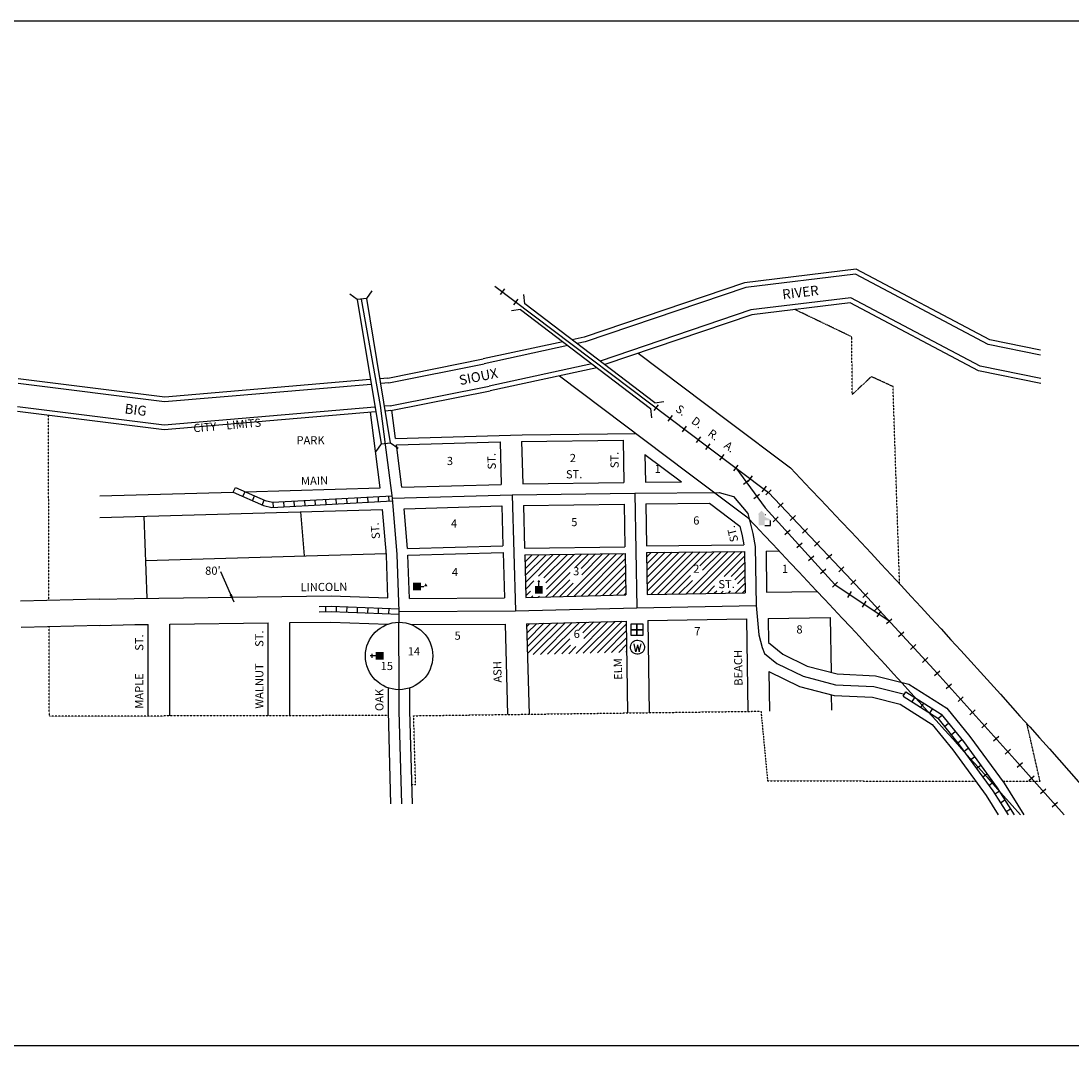
# Model space of a CAD drawing. Extents: x 2305587 to 2312866, y 15708896 to 15712031.
# Drawn here: x 2308013 to 2311227, y 15708896 to 15712031 of the extents above; entities that cross this region are included whole.
import ezdxf
from ezdxf.enums import TextEntityAlignment as Align

# ---------------------------------------------------------------- set-up
doc = ezdxf.new("R2010")
doc.units = 0
doc.header["$MEASUREMENT"] = 0
doc.linetypes.add('DGN_STYLE_2', pattern=[0.0011, 0, -0.0011])
for name, color, linetype in [('L10', 7, 'CONTINUOUS'), ('L11', 7, 'CONTINUOUS'), ('L13', 7, 'CONTINUOUS'), ('L14', 7, 'CONTINUOUS'), ('L17', 7, 'CONTINUOUS'), ('L18', 7, 'CONTINUOUS'), ('L2', 7, 'CONTINUOUS'), ('L23', 7, 'CONTINUOUS'), ('L3', 7, 'CONTINUOUS'), ('L5', 7, 'CONTINUOUS'), ('L7', 7, 'CONTINUOUS'), ('L8', 7, 'CONTINUOUS'), ('L9', 7, 'CONTINUOUS')]:
    doc.layers.add(name, color=color, linetype=linetype)
doc.styles.add('STYLE-FONT002', font='font002.shx')
doc.styles.add('STYLE-FONT023', font='font023.shx')
doc.dimstyles.get("Standard").update_dxf_attribs({"dimtxt": 0.18, "dimasz": 0.18, "dimexe": 0.18, "dimexo": 0.0625, "dimgap": 0.09, "dimtad": 0, "dimtih": 1, "dimtoh": 1, "dimdec": 4, "dimzin": 0, "dimtxsty": 'STANDARD', "dimcen": 0.09, "dimazin": 3, "dimtfac": 1, "dimtdec": 4, "dimtofl": 0, "dimtmove": 0, "dimatfit": 3, "dimtolj": 1, "dimtzin": 0})

# ---------------------------------------------------------------- blocks, each defined once
blk = doc.blocks.new('SCL')
at = {"layer": 'L17', "color": 7, "linetype": 'CONTINUOUS'}
blk.add_line((199, 398), (199, 547), dxfattribs=at)
blk.add_solid([(41, 647), (199, 738), (199, 547)], dxfattribs=at)
at = {"layer": 'L17', "color": 7, "linetype": 'CONTINUOUS', "extrusion": (0, 0, -1)}
blk.add_solid([(0, 0), (0, 398), (-398, 0), (-398, 398)], dxfattribs=at)
blk = doc.blocks.new('PO')
at = {"layer": 'L17', "linetype": 'CONTINUOUS'}
h = blk.add_hatch(color=7, dxfattribs=at)
edge = h.paths.add_edge_path()
edge.add_arc((199, 619), 62.3, 0, 360)
at = {"layer": 'L17', "color": 7, "linetype": 'CONTINUOUS'}
blk.add_line((199, 389), (199, 556), dxfattribs=at)
at = {"layer": 'L17', "color": 7, "linetype": 'CONTINUOUS', "extrusion": (0, 0, -1)}
blk.add_solid([(0, 0), (0, 389), (-398, 0), (-398, 389)], dxfattribs=at)
blk = doc.blocks.new('ELEV')
at = {"layer": 'L17', "linetype": 'CONTINUOUS'}
blk.add_hatch(color=7, dxfattribs=at).paths.add_polyline_path([(0, 0), (0, 555), (-41, 555), (149, 746), (348, 555), (307, 555), (307, 435), (597, 298), (597, 249), (315, 249), (315, 0)])
at = {"layer": 'L17', "color": 7, "linetype": 'CONTINUOUS'}
for p, q in [((340, 555), (344, 559)), ((315, 0), (597, 0)), ((597, 0), (597, 249))]:
    blk.add_line(p, q, dxfattribs=at)
blk = doc.blocks.new('CH')
at = {"layer": 'L17', "color": 7, "linetype": 'CONTINUOUS'}
for p, q in [((-98, 178), (101, 178)), ((0, 0), (0, 282))]:
    blk.add_line(p, q, dxfattribs=at)
at = {"layer": 'L17', "color": 7, "linetype": 'CONTINUOUS', "extrusion": (0, 0, -1)}
blk.add_solid([(195, -398), (195, 0), (-195, -398), (-195, 0)], dxfattribs=at)
blk = doc.blocks.new('FRHLL')
at = {"layer": 'L17', "color": 7, "linetype": 'CONTINUOUS', "flags": 128}
for points in [[(-297, -2), (-297, 297), (2, 297), (2, -2), (-297, -2)], [(2, -2), (2, 297), (308, 297), (308, -2), (2, -2)], [(-297, -300), (-297, -2), (2, -2), (2, -300), (-297, -300)], [(2, -300), (2, -2), (308, -2), (308, -300), (2, -300)]]:
    blk.add_lwpolyline(points, close=True, dxfattribs=at)
blk = doc.blocks.new('WTR')
at = {"layer": 'L17', "color": 7, "linetype": 'CONTINUOUS'}
for p, q in [((-90, -231), (-173, 175)), ((1, 126), (-90, -231)), ((1, 126), (92, -231)), ((92, -231), (184, 167))]:
    blk.add_line(p, q, dxfattribs=at)
blk.add_ellipse((0, 0), major_axis=(178, -308), ratio=0.99935, dxfattribs=at)

msp = doc.modelspace()

# ---------------------------------------------------------------- linework, layer by layer
at = {"layer": 'L10', "color": 7, "linetype": 'CONTINUOUS'}
for p, q in [((2309042.1, 15711179), (2309019.3, 15711195.5)), ((2309071.1, 15711182.7), (2309087.7, 15711205.7)), ((2309555.4, 15711166.1), (2309551.8, 15711194.3)), ((2309541.9, 15711148.7), (2309514, 15711145.2)), ((2309939.6, 15710846), (2309943.2, 15710817.8)), ((2309953.1, 15710863.4), (2309981, 15710867)), ((2309144.4, 15710741.4), (2309167.2, 15710725)), ((2309115.4, 15710737.8), (2309098.8, 15710714.7))]:
    msp.add_line(p, q, dxfattribs=at)
at = {"layer": 'L10', "color": 7, "linetype": 'CONTINUOUS', "flags": 128}
msp.add_lwpolyline([(2309115.4, 15710737.8), (2309144.4, 15710741.4), (2309071.1, 15711182.7), (2309042.1, 15711179), (2309115.4, 15710737.8)], close=True, dxfattribs=at)
for points in [[(2309953.1, 15710863.4), (2309555.4, 15711166.1)], [(2309541.9, 15711148.7), (2309939.6, 15710846)]]:
    msp.add_lwpolyline(points, dxfattribs=at)
at = {"layer": 'L11', "color": 7, "linetype": 'CONTINUOUS'}
for p, q in [((2309902.3, 15711015), (2310175.7, 15710809.1)), ((2309661.7, 15710945.8), (2310055.4, 15710649.3)), ((2310175.7, 15710809.1), (2310367.8, 15710664.4)), ((2310055.4, 15710649.3), (2310234.5, 15710514.5))]:
    msp.add_line(p, q, dxfattribs=at)
at = {"layer": 'L11', "color": 230, "linetype": 'CONTINUOUS'}
for p, q in [((2310224.6, 15710614.6), (2310242, 15710627.4)), ((2310256.5, 15710571), (2310273.9, 15710583.8)), ((2310293.3, 15710582), (2310309, 15710596.9)), ((2310330.4, 15710542.8), (2310346.1, 15710557.6)), ((2310367.5, 15710503.5), (2310383.2, 15710518.3)), ((2310331, 15710514.2), (2310315, 15710499.7)), ((2310367.3, 15710474.2), (2310351.3, 15710459.7)), ((2310404.6, 15710464.3), (2310420.3, 15710479.1)), ((2310403.6, 15710434.3), (2310387.6, 15710419.8)), ((2310441.6, 15710425), (2310457.3, 15710439.8)), ((2310439.9, 15710394.3), (2310423.9, 15710379.8)), ((2310478.7, 15710385.7), (2310494.4, 15710400.6)), ((2310515.8, 15710346.5), (2310531.5, 15710361.3)), ((2310476.2, 15710354.3), (2310460.2, 15710339.8)), ((2310512.5, 15710314.4), (2310496.5, 15710299.8)), ((2310552.7, 15710307.3), (2310568.6, 15710321.9)), ((2310543.5, 15710268.2), (2310555.5, 15710286.1)), ((2310589.4, 15710267.6), (2310605.2, 15710282.2)), ((2310588.4, 15710238.2), (2310600.4, 15710256.2)), ((2310626, 15710227.9), (2310641.9, 15710242.5)), ((2310633.3, 15710208.3), (2310645.3, 15710226.2)), ((2310662.6, 15710188.2), (2310678.5, 15710202.9)), ((2310699.2, 15710148.5), (2310715.1, 15710163.2)), ((2310735.8, 15710108.8), (2310751.7, 15710123.5)), ((2310772.5, 15710069.2), (2310788.3, 15710083.8)), ((2310808.9, 15710029.5), (2310824.9, 15710043.9)), ((2310845, 15709989.3), (2310861.1, 15710003.8)), ((2310881.2, 15709949.2), (2310897.2, 15709963.7)), ((2310917.4, 15709909.1), (2310933.4, 15709923.6)), ((2310953.5, 15709869), (2310969.6, 15709883.5)), ((2310989.7, 15709828.9), (2311005.7, 15709843.4)), ((2311025.8, 15709788.8), (2311041.9, 15709803.3)), ((2311061.7, 15709748.6), (2311077.9, 15709762.9)), ((2311097.5, 15709708.2), (2311113.7, 15709722.5)), ((2311133.3, 15709667.7), (2311149.4, 15709682)), ((2311169, 15709627.2), (2311185.2, 15709641.5))]:
    msp.add_line(p, q, dxfattribs=at)
at = {"layer": 'L11', "color": 230, "linetype": 'CONTINUOUS', "flags": 128}
for points in [[(2310201.4, 15710664.6), (2310291, 15710542.2)], [(2310301.2, 15710589.4), (2310555.7, 15710319.9), (2310807.1, 15710047.5), (2311055.4, 15709772.2), (2311205.4, 15709602.4)], [(2310504.5, 15710307.1), (2310291, 15710542.2)], [(2310504.5, 15710307.1), (2310670.3, 15710196.6)]]:
    msp.add_lwpolyline(points, dxfattribs=at)
at = {"layer": 'L11', "color": 7, "linetype": 'CONTINUOUS', "extrusion": (0, 0, -1)}
for radius, start, end in [(31912.9, 136.28233, 138.86695), (31712.9, 136.31167, 138.54816)]:
    msp.add_arc((-2287302.7, 15688609.3), radius, start, end, dxfattribs=at)
at = {"layer": 'L13', "color": 7, "linetype": 'CONTINUOUS', "flags": 128}
msp.add_lwpolyline([(2305586.7, 15712031.5), (2312865.8, 15712031.5), (2312865.8, 15708895.7), (2305586.7, 15708895.7), (2305586.7, 15712031.5)], close=True, dxfattribs=at)
at = {"layer": 'L14', "color": 7, "linetype": 'CONTINUOUS'}
for p, q in [((2309555, 15710396.7), (2309556.2, 15710397.9)), ((2309555.5, 15710376), (2309577.7, 15710398.2)), ((2309556.1, 15710355.4), (2309599.2, 15710398.5)), ((2309556.7, 15710334.7), (2309620.7, 15710398.8)), ((2309557.2, 15710314.1), (2309642.2, 15710399.1)), ((2309597, 15710332.6), (2309663.8, 15710399.4)), ((2309613.5, 15710327.9), (2309685.3, 15710399.7)), ((2309619.3, 15710312.5), (2309706.8, 15710400)), ((2309621.7, 15710293.7), (2309728.3, 15710400.3)), ((2309683.6, 15710270.7), (2309814.3, 15710401.5)), ((2309705.4, 15710271.3), (2309835.9, 15710401.8)), ((2309710, 15710360.8), (2309749.8, 15710400.6)), ((2309727.2, 15710271.9), (2309857.4, 15710402.1)), ((2309727.5, 15710357), (2309771.3, 15710400.9)), ((2309729.2, 15710337.6), (2309792.8, 15710401.2)), ((2309928.1, 15710392), (2309941.8, 15710405.7)), ((2309928.4, 15710371.1), (2309963.2, 15710405.9)), ((2309928.8, 15710350.3), (2309984.7, 15710406.2)), ((2309929.1, 15710329.4), (2310006.1, 15710406.4)), ((2309929.5, 15710308.5), (2310027.5, 15710406.6)), ((2309929.8, 15710287.6), (2310049, 15710406.8)), ((2309940.6, 15710277.3), (2310070.4, 15710407)), ((2309962.2, 15710277.7), (2310091.8, 15710407.2)), ((2309983.8, 15710278), (2310113.2, 15710407.4)), ((2310048.6, 15710279.2), (2310177.5, 15710408.1)), ((2310070.2, 15710279.6), (2310199, 15710408.3)), ((2310091.3, 15710364.3), (2310134.7, 15710407.7)), ((2310091.8, 15710279.9), (2310220.4, 15710408.5)), ((2310099.3, 15710351.1), (2310156.1, 15710407.9)), ((2310164.8, 15710331.7), (2310227.7, 15710394.6)), ((2309749, 15710272.5), (2309862.2, 15710385.7)), ((2309770.8, 15710273.1), (2309862.5, 15710364.8)), ((2310186.4, 15710332.1), (2310228, 15710373.7)), ((2309618.2, 15710269), (2309693.9, 15710344.6)), ((2309792.6, 15710273.7), (2309862.9, 15710343.9)), ((2309814.4, 15710274.3), (2309863.2, 15710323.1)), ((2310005.4, 15710278.4), (2310062.4, 15710335.4)), ((2310197.7, 15710322.2), (2310228.3, 15710352.8)), ((2310206.5, 15710309.7), (2310228.6, 15710331.9)), ((2309557.8, 15710293.4), (2309582.9, 15710318.5)), ((2309640, 15710269.6), (2309692.6, 15710322.2)), ((2309661.8, 15710270.2), (2309703.5, 15710311.8)), ((2309836.2, 15710274.9), (2309863.6, 15710302.2)), ((2310027, 15710278.8), (2310068.5, 15710320.2)), ((2310113.4, 15710280.3), (2310136.2, 15710303.2)), ((2310199.8, 15710281.9), (2310228.9, 15710311)), ((2309558.4, 15710272.8), (2309572.7, 15710287.1)), ((2309574.6, 15710267.8), (2309579.5, 15710272.7)), ((2309596.4, 15710268.4), (2309599.6, 15710271.6)), ((2309858, 15710275.4), (2309863.9, 15710281.3)), ((2310135, 15710280.7), (2310142.7, 15710288.4)), ((2310156.6, 15710281.1), (2310162.6, 15710287.1)), ((2310178.2, 15710281.5), (2310184.7, 15710288)), ((2310221.4, 15710282.2), (2310229.2, 15710290.1)), ((2309711.8, 15710096.4), (2309809.5, 15710194.1)), ((2309733.6, 15710097), (2309831.3, 15710194.7)), ((2309755.4, 15710097.6), (2309853.1, 15710195.3)), ((2309560.9, 15710178.9), (2309569.7, 15710187.6)), ((2309561.5, 15710158.3), (2309591.5, 15710188.2)), ((2309562.1, 15710137.6), (2309613.3, 15710188.8)), ((2309562.6, 15710117), (2309635.1, 15710189.4)), ((2309563.2, 15710096.3), (2309656.9, 15710190)), ((2309581, 15710092.9), (2309678.7, 15710190.6)), ((2309602.8, 15710093.5), (2309700.5, 15710191.2)), ((2309624.6, 15710094.1), (2309722.3, 15710191.8)), ((2309720.8, 15710169), (2309744.1, 15710192.3)), ((2309732.8, 15710159.9), (2309765.9, 15710192.9)), ((2309736.1, 15710141.9), (2309787.7, 15710193.5)), ((2309777.2, 15710098.2), (2309865.5, 15710186.5)), ((2309799, 15710098.8), (2309865.8, 15710165.6)), ((2309646.4, 15710094.7), (2309692.8, 15710141.1)), ((2309820.8, 15710099.4), (2309866.1, 15710144.7)), ((2309668.2, 15710095.3), (2309694.7, 15710121.7)), ((2309690, 15710095.9), (2309711.6, 15710117.4)), ((2309842.6, 15710100), (2309866.5, 15710123.8)), ((2309864.4, 15710100.6), (2309866.8, 15710103))]:
    msp.add_line(p, q, dxfattribs=at)
at = {"layer": 'L18', "color": 230, "linetype": 'CONTINUOUS'}
for p, q in [((2309480.5, 15711194.4), (2309493.5, 15711211.6)), ((2309521.7, 15711163.1), (2309534.7, 15711180.4)), ((2309951, 15710839.6), (2309964, 15710856.8)), ((2309994.2, 15710807.1), (2310007.2, 15710824.4)), ((2310037.3, 15710774.6), (2310050.3, 15710791.9)), ((2310080.4, 15710742.1), (2310093.4, 15710759.4)), ((2310109.1, 15710720.6), (2310122, 15710737.8)), ((2310152.2, 15710688.1), (2310165.2, 15710705.4)), ((2310195.3, 15710655.6), (2310208.3, 15710672.9)), ((2310238.5, 15710623.1), (2310251.5, 15710640.4)), ((2310281.6, 15710590.7), (2310294.6, 15710607.9))]:
    msp.add_line(p, q, dxfattribs=at)
at = {"layer": 'L18', "color": 7, "linetype": 'CONTINUOUS'}
for p, q in [((2309159.8, 15710754.7), (2309546.9, 15710765.2)), ((2309162.6, 15710734.7), (2309479.4, 15710743.7)), ((2309479.4, 15710743.7), (2309483, 15710613.8)), ((2309545.4, 15710745.1), (2309856.2, 15710749.5)), ((2309545.4, 15710745.1), (2309549, 15710615.2)), ((2309546.9, 15710765.2), (2309895.3, 15710769.9)), ((2309856.2, 15710749.5), (2309858.3, 15710619.5)), ((2309922.9, 15710705.3), (2309924.3, 15710620.3)), ((2309922.9, 15710705.3), (2310034.3, 15710621.4)), ((2309178.7, 15710605.1), (2309483, 15710613.8)), ((2309549, 15710615.2), (2309858.3, 15710619.5)), ((2308254.5, 15710578.9), (2308663, 15710590.5)), ((2308698.9, 15710591.5), (2309112.5, 15710603.3)), ((2309185.5, 15710539.3), (2309484.8, 15710547.8)), ((2309484.8, 15710547.8), (2309488.1, 15710425.6)), ((2309550.8, 15710549.2), (2309859.4, 15710553.5)), ((2309550.8, 15710549.2), (2309554.4, 15710418.7)), ((2309859.4, 15710553.5), (2309861.6, 15710423)), ((2309925.4, 15710554.3), (2309927.5, 15710425.8)), ((2310120.8, 15710556.2), (2310213.4, 15710486.5)), ((2308254.5, 15710512.9), (2309119.5, 15710537.4)), ((2309195.9, 15710417.3), (2309488.1, 15710425.6)), ((2309554.4, 15710418.7), (2309861.6, 15710423)), ((2308395.1, 15710381.3), (2309131, 15710402.2)), ((2309197.4, 15710396.9), (2309488.7, 15710405.1)), ((2309488.7, 15710405.1), (2309492.5, 15710266.4)), ((2309554.9, 15710397.9), (2309861.9, 15710402.1)), ((2309554.9, 15710397.9), (2309558.5, 15710267.4)), ((2309861.9, 15710402.1), (2309864, 15710275.6)), ((2309927.9, 15710405.6), (2309930, 15710277.1)), ((2310293.5, 15710409.8), (2310333.4, 15710410.5)), ((2308253.6, 15710262.3), (2308011.3, 15710256.5)), ((2309202.1, 15710265.1), (2309492.5, 15710266.4)), ((2309558.5, 15710267.4), (2309864, 15710275.6)), ((2309930, 15710277.1), (2310229.3, 15710282.4)), ((2310295.3, 15710283.6), (2310450.3, 15710286.3)), ((2309560.7, 15710187.4), (2309865.3, 15710195.6)), ((2309865.3, 15710195.6), (2309869.9, 15709914.6)), ((2309931.3, 15710197.1), (2310233.7, 15710202.4)), ((2309931.3, 15710197.1), (2309935.9, 15709915.4)), ((2310299.9, 15710203.6), (2310489.9, 15710207)), ((2308255.6, 15710182.4), (2308013.2, 15710176.5)), ((2308402.5, 15709905.1), (2308402.5, 15710185.5)), ((2308468.5, 15709905.3), (2308468.5, 15710186.4)), ((2308770, 15709905.9), (2308770, 15710190.3)), ((2308836, 15709906.1), (2308836, 15710191.1)), ((2309207.6, 15710185.1), (2309494.7, 15710186.4)), ((2309494.7, 15710186.4), (2309502.3, 15709909.8)), ((2309560.7, 15710187.4), (2309568.3, 15709910.7)), ((2309137.5, 15709920.3), (2309137.5, 15709991.2)), ((2309203.5, 15709920.3), (2309203.5, 15709991.2))]:
    msp.add_line(p, q, dxfattribs=at)
at = {"layer": 'L18', "color": 230, "linetype": 'CONTINUOUS', "flags": 128}
for points in [[(2309463.8, 15711220), (2310115.5, 15710729.2)], [(2310115.5, 15710729.2), (2310301.2, 15710589.4)]]:
    msp.add_lwpolyline(points, dxfattribs=at)
at = {"layer": 'L18', "color": 7, "linetype": 'CONTINUOUS', "flags": 128}
for points in [[(2309159.8, 15710754.7), (2309148.5, 15710840.4)], [(2309112.5, 15710603.3), (2309098.5, 15710715), (2309082.7, 15710834.3)], [(2309178.7, 15710605.1), (2309162.6, 15710734.7)], [(2309924.3, 15710620.3), (2310034.3, 15710621.4)], [(2309925.4, 15710554.3), (2310120.8, 15710556.2)], [(2308399.2, 15710265.5), (2308390.3, 15710516.7)], [(2308880.7, 15710395.1), (2308869.2, 15710530.3)], [(2309136, 15710266.3), (2309131.4, 15710397.5), (2309119.5, 15710537.4)], [(2309195.9, 15710417.3), (2309185.5, 15710539.3)], [(2310213.4, 15710486.5), (2310220.7, 15710456.5), (2310225.9, 15710428.8)], [(2309927.5, 15710425.8), (2310225.9, 15710428.8)], [(2309202.1, 15710265.1), (2309197.4, 15710396.9)], [(2309927.9, 15710405.6), (2310227.5, 15710408.6)], [(2310227.5, 15710408.6), (2310229.3, 15710282.4)], [(2310293.5, 15710409.8), (2310295.3, 15710283.6)], [(2308254.5, 15710262.4), (2308359.9, 15710265), (2308962.7, 15710272.8), (2309136, 15710266.3)], [(2310233.7, 15710202.4), (2310237.7, 15709919.3)], [(2310299.9, 15710203.6), (2310301, 15710129.6)], [(2310489.9, 15710207), (2310492.3, 15710038.9)], [(2308254.5, 15710182.4), (2308361.4, 15710185), (2308402.5, 15710185.5)], [(2308468.5, 15710186.4), (2308770, 15710190.3)], [(2308836, 15710191.1), (2308961.7, 15710192.8), (2309136.2, 15710186.2)], [(2310301, 15710129.6), (2310344.6, 15710094.1), (2310419, 15710058.1), (2310511.5, 15710033.8), (2310628.4, 15710028.6), (2310730.6, 15710003.1)], [(2310302.2, 15710041.3), (2310303.9, 15709919.9)], [(2310302.2, 15710041.3), (2310396, 15709995.9), (2310501.5, 15709968.2), (2310618.9, 15709963), (2310704.2, 15709941.6)], [(2310730.6, 15710003.1), (2310846.4, 15709929.6), (2310917.4, 15709842.4), (2311021.8, 15709699.3), (2311082.7, 15709602.8)], [(2310493.2, 15709970.4), (2310493.9, 15709923.3)], [(2310704.2, 15709941.6), (2310802, 15709879.7), (2310865.1, 15709802.1), (2310967.1, 15709662.2), (2311004.4, 15709603.1)], [(2309145.4, 15709636.7), (2309137.5, 15709919.3)], [(2309211.5, 15709636.9), (2309203.5, 15709921.2)]]:
    msp.add_lwpolyline(points, dxfattribs=at)
at = {"layer": 'L2', "color": 6, "linetype": 'DGN_STYLE_2'}
for p, q in [((2310556, 15711065), (2310381.1, 15711148.9)), ((2310557.2, 15710889), (2310556, 15711065)), ((2310615.8, 15710943.4), (2310557.2, 15710889)), ((2310682.1, 15710912.9), (2310615.8, 15710943.4)), ((2310702.2, 15710309.3), (2310682.1, 15710912.9)), ((2308098.8, 15710258.6), (2308097, 15710824.7)), ((2308099.9, 15709904.5), (2308099, 15710178.6)), ((2309137.9, 15709906.7), (2308099.9, 15709904.5)), ((2309214.9, 15709906.1), (2310277.9, 15709919.9)), ((2310277.9, 15709919.9), (2310298.2, 15709706.8)), ((2311132.2, 15709705.6), (2311091.7, 15709881.6)), ((2309220.9, 15709694.3), (2309209.9, 15709694.2)), ((2310298.2, 15709706.8), (2310935.2, 15709705.9)), ((2311017.7, 15709705.8), (2311132.2, 15709705.6))]:
    msp.add_line(p, q, dxfattribs=at)
at = {"layer": 'L2', "color": 6, "linetype": 'DGN_STYLE_2', "flags": 128}
msp.add_lwpolyline([(2309220.9, 15709694.3), (2309214.9, 15709906.1)], dxfattribs=at)
at = {"layer": 'L3', "color": 2, "linetype": 'CONTINUOUS'}
for p, q in [((2309113.2, 15710855.2), (2309055.3, 15711180.7)), ((2309149.7, 15710571.3), (2309516.9, 15710581.7)), ((2309516.9, 15710581.7), (2309891.9, 15710586.9)), ((2309516.9, 15710581.7), (2309526.6, 15710226.5)), ((2309891.9, 15710586.9), (2309897.6, 15710236.5)), ((2309170.5, 15710225), (2309526.6, 15710226.5)), ((2309526.6, 15710226.5), (2309897.6, 15710236.5)), ((2309897.6, 15710236.5), (2310262.9, 15710243)), ((2309170.5, 15710192), (2309170.5, 15710225)), ((2309170.5, 15709920.3), (2309170.5, 15709985.8))]:
    msp.add_line(p, q, dxfattribs=at)
at = {"layer": 'L3', "color": 2, "linetype": 'CONTINUOUS', "flags": 128}
for points in [[(2309149.7, 15710571.3), (2309131.2, 15710719.2), (2309113.2, 15710855.2)], [(2309891.9, 15710586.9), (2310149.7, 15710589.5), (2310194, 15710576.5)], [(2309170.5, 15710225), (2309164.3, 15710399.4), (2309149.7, 15710571.3)], [(2310194, 15710576.5), (2310238.2, 15710524.4), (2310253, 15710463.4), (2310260.3, 15710424.1), (2310262.9, 15710243)], [(2310262.9, 15710243), (2310271.7, 15710153.8), (2310282, 15710115.2), (2310289.2, 15710096.6), (2310326.8, 15710066.1), (2310407.5, 15710027), (2310506.5, 15710001), (2310623.7, 15709995.8), (2310717.4, 15709972.3)], [(2309178.5, 15709636.8), (2309170.5, 15709920.3)]]:
    msp.add_lwpolyline(points, dxfattribs=at)
at = {"layer": 'L5', "color": 1, "linetype": 'CONTINUOUS'}
for p, q in [((2308662.8, 15710590.1), (2308669.4, 15710604.8)), ((2308692.3, 15710576.9), (2308698.8, 15710591.6)), ((2308721.7, 15710563.8), (2308728.2, 15710578.5)), ((2308751.1, 15710550.6), (2308757.7, 15710565.4)), ((2308786.1, 15710543.2), (2308785.2, 15710559.3)), ((2308818.3, 15710545), (2308817.4, 15710561)), ((2308850.4, 15710546.7), (2308849.6, 15710562.8)), ((2308882.6, 15710548.5), (2308881.7, 15710564.6)), ((2308914.8, 15710550.3), (2308913.9, 15710566.4)), ((2308946.9, 15710552.1), (2308946.1, 15710568.1)), ((2308979.1, 15710553.8), (2308978.2, 15710569.9)), ((2309011.3, 15710555.6), (2309010.4, 15710571.7)), ((2309043.4, 15710557.4), (2309042.6, 15710573.5)), ((2309075.6, 15710559.2), (2309074.7, 15710575.2)), ((2309107.8, 15710560.9), (2309106.9, 15710577)), ((2309140, 15710562.7), (2309139.1, 15710578.8)), ((2308946.5, 15710224.5), (2308946.3, 15710240.6)), ((2308978.3, 15710224.1), (2308978.9, 15710240.2)), ((2309010.5, 15710222.9), (2309011.1, 15710239)), ((2309042.7, 15710221.7), (2309043.3, 15710237.8)), ((2309074.9, 15710220.5), (2309075.5, 15710236.6)), ((2309107, 15710219.3), (2309107.7, 15710235.4)), ((2309139.2, 15710218.1), (2309139.8, 15710234.2)), ((2310713.1, 15709965.5), (2310721.7, 15709979.2)), ((2310740.3, 15709948.3), (2310748.9, 15709961.9)), ((2310767.5, 15709931), (2310776.1, 15709944.7)), ((2310794.7, 15709913.8), (2310803.3, 15709927.4)), ((2310819.5, 15709897.7), (2310832, 15709907.8)), ((2310839.8, 15709872.7), (2310852.3, 15709882.9)), ((2310860.1, 15709847.7), (2310872.6, 15709857.9)), ((2310880.5, 15709822.7), (2310893, 15709832.9)), ((2310899.5, 15709797.3), (2310912.5, 15709806.7)), ((2310918.5, 15709771.2), (2310931.5, 15709780.7)), ((2310937.5, 15709745.2), (2310950.5, 15709754.7)), ((2310956.5, 15709719.2), (2310969.5, 15709728.7)), ((2310975.5, 15709693.1), (2310988.5, 15709702.6)), ((2310993.5, 15709667.1), (2311007.1, 15709675.7)), ((2311010.7, 15709639.9), (2311024.3, 15709648.5)), ((2311027.9, 15709612.7), (2311041.5, 15709621.3))]:
    msp.add_line(p, q, dxfattribs=at)
at = {"layer": 'L5', "color": 1, "linetype": 'CONTINUOUS', "flags": 128}
for points in [[(2308662.9, 15710590.1), (2308754.9, 15710549), (2308781.2, 15710543), (2309150.4, 15710563.3)], [(2308669.4, 15710604.7), (2308760, 15710564.2), (2308782.6, 15710559.1), (2309148.7, 15710579.3)], [(2308925.3, 15710240.3), (2308962.3, 15710240.8), (2309170.2, 15710233)], [(2308925.3, 15710224.3), (2308962.1, 15710224.8), (2309170.5, 15710217)], [(2310721.7, 15709979.1), (2310829.6, 15709910.7), (2310897.6, 15709827.2), (2311001.1, 15709685.3), (2311053, 15709602.9)], [(2310713.1, 15709965.6), (2310818.8, 15709898.6), (2310884.9, 15709817.4), (2310987.8, 15709676.3), (2311034.1, 15709603)]]:
    msp.add_lwpolyline(points, dxfattribs=at)
at = {"layer": 'L7', "color": 140, "linetype": 'CONTINUOUS'}
for p, q in [((2309136.3, 15710939.3), (2309428, 15710997.6)), ((2309138.5, 15710924.4), (2309430.9, 15710982.9)), ((2309142.7, 15710854.5), (2309446.2, 15710914.6)), ((2309144.8, 15710839.6), (2309449.1, 15710899.9))]:
    msp.add_line(p, q, dxfattribs=at)
at = {"layer": 'L7', "color": 140, "linetype": 'CONTINUOUS', "flags": 128}
for points in [[(2311133.7, 15711024.8), (2310978, 15711055.9), (2310569.6, 15711272.6), (2310228, 15711230.9), (2309736.3, 15711064.3), (2309699.6, 15711056.3)], [(2311133.8, 15711009.5), (2310972.9, 15711041.7), (2310566.8, 15711257.2), (2310231.3, 15711216.2), (2309740.3, 15711049.8), (2309715.3, 15711044.4)], [(2311134.5, 15710938), (2310949.1, 15710975), (2310553.4, 15711185), (2310247, 15711147.6), (2309785.3, 15710991.1)], [(2311134.6, 15710922.6), (2310944, 15710960.8), (2310550.5, 15711169.5), (2310250.3, 15711132.9), (2309799.7, 15710980.2)], [(2309671.3, 15711050.2), (2309428, 15710997.6)], [(2309687, 15711038.3), (2309431.2, 15710983)], [(2309760.3, 15710982.5), (2309446, 15710914.5)], [(2309776, 15710970.6), (2309449.1, 15710899.9)], [(2309081.9, 15710934.6), (2308453, 15710880.9), (2308004.3, 15710937)], [(2309136.3, 15710939.3), (2309111.9, 15710937.2)], [(2309084.4, 15710919.8), (2308452.7, 15710865.9), (2308004.1, 15710922)], [(2309138.5, 15710924.4), (2309114.4, 15710922.4)], [(2309095.9, 15710850.5), (2308451.4, 15710795.5), (2308002.8, 15710851.6)], [(2309142.7, 15710854.5), (2309125.9, 15710853.1)], [(2309144.8, 15710839.6), (2309128.3, 15710838.2)], [(2309098.4, 15710835.7), (2308451.1, 15710780.4), (2308002.5, 15710836.5)]]:
    msp.add_lwpolyline(points, dxfattribs=at)
at = {"layer": 'L8', "color": 7, "linetype": 'CONTINUOUS'}
msp.add_line((2309171, 15709985.8), (2309170, 15710192), dxfattribs=at)
msp.add_circle((2309170.4, 15710088.9), 103.1, dxfattribs=at)

# ---------------------------------------------------------------- block references
at = {"layer": 'L17', "color": 7, "linetype": 'CONTINUOUS', "xscale": 0.0601, "yscale": 0.0601, "zscale": 0.0601}
for name, p in [('ELEV', (2310270.8, 15710488.4)), ('PO', (2309586, 15710279.7)), ('WTR', (2309899.9, 15710115.7))]:
    msp.add_blockref(name, p, dxfattribs=at)
for name, p, rotation in [('SCL', (2309213.2, 15710313.6), 270), ('FRHLL', (2309898.1, 15710169.2), 90), ('CH', (2309099.1, 15710088.9), 90)]:
    msp.add_blockref(name, p, dxfattribs=dict(at, rotation=rotation))

# ---------------------------------------------------------------- texts
at = {"layer": 'L10', "color": 7, "linetype": 'CONTINUOUS', "style": 'STYLE-FONT002'}
for s, p in [('PARK', (2308899.3, 15710736.3)), ('14', (2309215.7, 15710090.6)), ('15', (2309132.7, 15710045.8))]:
    msp.add_text(s, height=25, dxfattribs=at).set_placement(p, align=Align.CENTER)
at = {"layer": 'L11', "color": 220, "linetype": 'CONTINUOUS', "style": 'STYLE-FONT023'}
msp.add_text('S.    D.    R.    A.', height=25, rotation=323.0174, dxfattribs=at).set_placement((2310100.4, 15710774.7), align=Align.CENTER)
at = {"layer": 'L18', "color": 7, "linetype": 'CONTINUOUS', "insert": (2308624.1, 15710346.6), "char_height": 25, "attachment_point": 6, "style": 'STYLE-FONT002'}
msp.add_mtext("80'", dxfattribs=at)
at = {"layer": 'L2', "color": 6, "linetype": 'DGN_STYLE_2', "style": 'STYLE-FONT023'}
msp.add_text('CITY    LIMITS', height=25, rotation=4.88, dxfattribs=at).set_placement((2308645.4, 15710781.9), align=Align.CENTER)
at = {"layer": 'L23', "color": 7, "linetype": 'CONTINUOUS', "style": 'STYLE-FONT002'}
for s, p in [('3', (2309325.9, 15710673)), ('2', (2309702.2, 15710682.1)), ('1', (2309961.7, 15710648.7)), ('6', (2310080, 15710490.9)), ('4', (2309338.6, 15710481.8)), ('5', (2309706.6, 15710485.9)), ('4', (2309341.4, 15710333.1)), ('3', (2309712.3, 15710335.7)), ('2', (2310080, 15710343.3)), ('1', (2310351.4, 15710342.9)), ('5', (2309349.6, 15710138.5)), ('6', (2309714.1, 15710143.9)), ('7', (2310083.2, 15710152.2)), ('8', (2310395.9, 15710157.7))]:
    msp.add_text(s, height=25, dxfattribs=at).set_placement(p, align=Align.CENTER)
at = {"layer": 'L7', "color": 140, "linetype": 'CONTINUOUS', "style": 'STYLE-FONT023'}
for s, rotation, p in [('RIVER', 6.9538, (2310400.4, 15711186.5)), ('SIOUX', 11.1953, (2309415.9, 15710929)), ('BIG', 352.8743, (2308362.3, 15710827.1))]:
    msp.add_text(s, height=30, rotation=rotation, dxfattribs=at).set_placement(p, align=Align.CENTER)
at = {"layer": 'L9', "color": 7, "linetype": 'CONTINUOUS', "style": 'STYLE-FONT002'}
for s, rotation, p in [('ST.', 90.9417, (2309842.2, 15710688.7)), ('ST.', 91.5706, (2309466, 15710684.9)), ('ST.', 0.796, (2309706.2, 15710632.4)), ('MAIN', 1.6255, (2308911.9, 15710612.6)), ('ST.', 94.8588, (2309109.9, 15710472.8)), ('ST.', 103.5536, (2310203.1, 15710465.3)), ('LINCOLN', 0.7438, (2308940.3, 15710287.5)), ('ST.', 1.0149, (2310172.9, 15710296.4)), ('ST.', 90, (2308755, 15710141.8)), ('ST.', 90, (2308387.5, 15710129.8)), ('BEACH', 90.8067, (2310220.8, 15710052.8)), ('ASH', 91.5706, (2309483.7, 15710040.6)), ('ELM', 90.9417, (2309852.7, 15710049.1)), ('MAPLE', 90, (2308387.5, 15709981.8)), ('WALNUT', 90, (2308755, 15709997)), ('OAK', 90, (2309122.5, 15709954.4))]:
    msp.add_text(s, height=25, rotation=rotation, dxfattribs=at).set_placement(p, align=Align.CENTER)

# ---------------------------------------------------------------- leaders
at = {"layer": 'L18', "color": 7, "linetype": 'CONTINUOUS'}
msp.add_leader([(2308665.1, 15710253.8), (2308624.4, 15710346.6)], dimstyle='STANDARD', override={"dimtxt": 25, "dimasz": 25, "dimgap": 0, "dimtxsty": 'STYLE-FONT002'}, dxfattribs=at)

doc.saveas('drawing.dxf')
